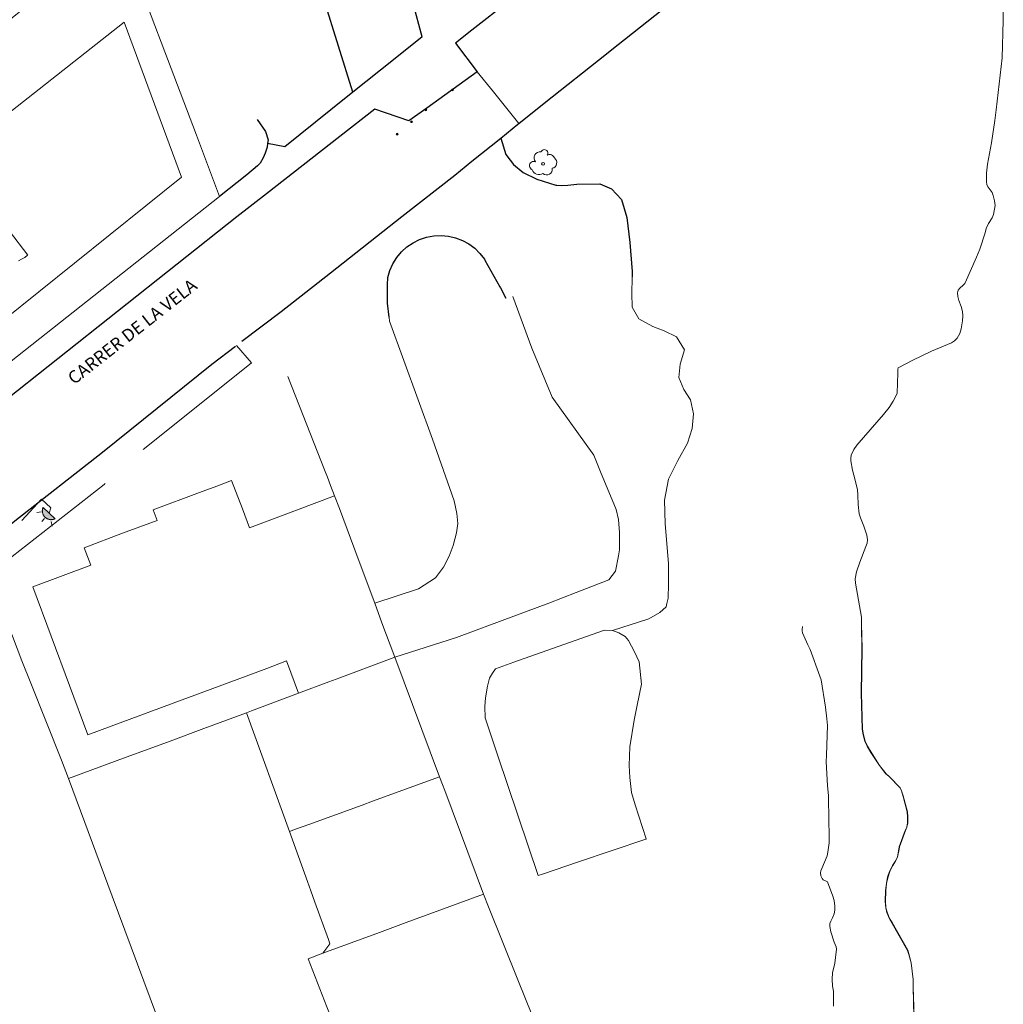
# Model space of a CAD drawing. Units: millimetres. Extents: x 527425 to 530553, y 4375380 to 4378504.
# Drawn here: x 528828 to 528906, y 4376567 to 4376645 of the extents above; entities that cross this region are included whole.
import ezdxf

# ---------------------------------------------------------------- set-up
doc = ezdxf.new("R2010")
doc.units = ezdxf.units.MM
for name, color, linetype in [('Arbre Aïllat Ornamental', 82, 'Continuous'), ('Bol·lard', 7, 'Continuous'), ('Enllumenat', 7, 'Continuous'), ('Linia de Voravia', 7, 'Continuous'), ('Mur de Contencio', 7, 'Continuous'), ('Mur Paret', 7, 'Continuous')]:
    doc.layers.add(name, color=color, linetype=linetype)
for name, color, linetype, lineweight in [('Costa Rocosa', 5, 'Continuous', 0), ('Divisio Alçades', 1, 'Continuous', 0), ('Façana Edifici', 1, 'Continuous', 0), ('Nivel 1', 7, 'Continuous', 0), ('Nivel 16', 7, 'Continuous', 0), ('Nivel 22', 7, 'Continuous', 0), ('Nivel 29', 7, 'Continuous', 0), ('Nivel 38', 7, 'Continuous', 0), ('Nivel 46', 7, 'Continuous', 0), ('Nivel 6', 7, 'Continuous', 0), ('Nivel 9', 7, 'Continuous', 0), ('Reixa', 7, 'Continuous', 0), ('Text de Carrer', 7, 'Continuous', 0)]:
    doc.layers.add(name, color=color, linetype=linetype, lineweight=lineweight)
doc.styles.add('ROMANS', font='ROMANS.shx', dxfattribs={"height": 0.5})

# ---------------------------------------------------------------- blocks, each defined once
blk = doc.blocks.new('bolardo_ports2')
at = {"layer": 'Bol·lard', "color": 253, "linetype": 'Continuous', "lineweight": 0}
blk.add_circle((0, 0), 0.075, dxfattribs=at)
at = {"layer": 'Bol·lard', "color": 253, "linetype": 'Continuous', "lineweight": 30}
blk.add_circle((0, 0), 0.0444, dxfattribs=at)
blk = doc.blocks.new('farola_ports_11')
at = {"layer": 'Enllumenat', "linetype": 'Continuous', "lineweight": 0, "extrusion": (0, 0, -1)}
blk.add_hatch(color=2, dxfattribs=at).paths.add_polyline_path([(-1.863, -1.228), (-1.846, -1.888), (-1.836, -1.888), (-1.797, -1.867), (-1.777, -1.847), (-1.738, -1.826), (-1.708, -1.805), (-1.679, -1.784), (-1.649, -1.763), (-1.62, -1.743), (-1.6, -1.712), (-1.571, -1.681), (-1.542, -1.661), (-1.523, -1.62), (-1.503, -1.6), (-1.484, -1.559), (-1.465, -1.518), (-1.455, -1.498), (-1.446, -1.458), (-1.427, -1.417), (-1.428, -1.377), (-1.419, -1.347), (-1.41, -1.317), (-1.411, -1.277), (-1.412, -1.237), (-1.413, -1.197), (-1.414, -1.157), (-1.415, -1.117), (-1.426, -1.087), (-1.436, -1.057), (-1.447, -1.017), (-1.458, -0.977), (-1.479, -0.938), (-1.49, -0.918), (-1.511, -0.879), (-1.532, -0.839), (-1.552, -0.819), (-1.583, -0.78), (-1.604, -0.761), (-1.625, -0.731), (-1.655, -0.702), (-1.686, -0.683), (-1.716, -0.663), (-1.747, -0.644), (-1.777, -0.625), (-1.808, -0.605), (-1.849, -0.586), (-1.879, -0.577)])
at = {"layer": 'Enllumenat', "color": 7, "linetype": 'Continuous', "lineweight": 0, "flags": 128}
for points in [[(0, 0), (2.292, -0.056)], [(1.545, -0.699), (1.27, -0.472)], [(2.292, -0.056), (2.268, -1.047)], [(1.312, -1.234), (0.991, -1.226)], [(2.268, -1.047), (1.863, -1.228)], [(1.488, -1.799), (1.25, -2.094)]]:
    blk.add_lwpolyline(points, dxfattribs=at)
blk.add_lwpolyline([(1.863, -1.228), (1.846, -1.888), (1.836, -1.888), (1.797, -1.867), (1.777, -1.847), (1.738, -1.826), (1.708, -1.805), (1.679, -1.784), (1.649, -1.763), (1.62, -1.743), (1.6, -1.712), (1.571, -1.681), (1.542, -1.661), (1.523, -1.62), (1.503, -1.6), (1.484, -1.559), (1.465, -1.518), (1.455, -1.498), (1.446, -1.458), (1.427, -1.417), (1.428, -1.377), (1.419, -1.347), (1.41, -1.317), (1.411, -1.277), (1.412, -1.237), (1.413, -1.197), (1.414, -1.157), (1.415, -1.117), (1.426, -1.087), (1.436, -1.057), (1.447, -1.017), (1.458, -0.977), (1.479, -0.938), (1.49, -0.918), (1.511, -0.879), (1.532, -0.839), (1.552, -0.819), (1.583, -0.78), (1.604, -0.761), (1.625, -0.731), (1.655, -0.702), (1.686, -0.683), (1.716, -0.663), (1.747, -0.644), (1.777, -0.625), (1.808, -0.605), (1.849, -0.586), (1.879, -0.577)], close=True, dxfattribs=at)
blk = doc.blocks.new('ARBOL_ports_1')
at = {"layer": 'Arbre Aïllat Ornamental', "color": 3, "linetype": 'Continuous', "lineweight": 0}
blk.add_circle((0, 0), 0.11, dxfattribs=at)
at = {"layer": 'Arbre Aïllat Ornamental', "color": 3, "linetype": 'Continuous', "lineweight": 0, "extrusion": (0, 0, -1)}
for centre, radius, start, end in [((0.237, 0.47), 0.473, 318.47766, 98.44414), ((-0.098, 0.834), 0.285, 21.28734, 215.01038), ((0.723, -0.16), 0.344, 293.09505, 118.22356), ((-0.535, 0.351), 0.38, 57.48387, 163.08971), ((-0.625, 0.092), 0.459, 126.51316, 258.23572), ((0.325, -0.303), 0.56, 235.34089, 341.96679), ((-0.297, -0.455), 0.433, 167.03698, 314.47902)]:
    blk.add_arc(centre, radius, start, end, dxfattribs=at)

msp = doc.modelspace()

# ---------------------------------------------------------------- linework, layer by layer
at = {"layer": 'Costa Rocosa', "flags": 128}
msp.add_lwpolyline([(528903.36, 4376663.56), (528903.47, 4376663.45), (528903.68, 4376663.33), (528903.88, 4376663.15), (528903.98, 4376662.98), (528904.15, 4376662.56), (528904.23, 4376662.21), (528904.26, 4376661.76), (528904.24, 4376661.26), (528904.2, 4376659.81), (528904.14, 4376657), (528904.19, 4376656.86), (528904.55, 4376656.01), (528904.79, 4376655.28), (528904.97, 4376654.55), (528905.22, 4376653.29), (528905.32, 4376652.48), (528905.6, 4376649.78), (528905.74, 4376647.83), (528905.81, 4376646.12), (528905.8, 4376644.98), (528905.72, 4376642.02), (528905.65, 4376641.35), (528905.248, 4376637.913)], dxfattribs=at)
at = {"layer": 'Divisio Alçades', "flags": 128}
for points in [[(528820.81, 4376621.89), (528817.57, 4376630.12), (528836.27, 4376644.84), (528840.808, 4376632.573), (528826.7, 4376621.23)], [(528827.19, 4376628.3), (528828.65, 4376626.42), (528828.63, 4376626.4), (528828.41, 4376626.23), (528828.16, 4376626.08), (528827.9, 4376625.96)]]:
    msp.add_lwpolyline(points, dxfattribs=at)
at = {"layer": 'Façana Edifici', "flags": 128}
for points in [[(528819.46, 4376638.88), (528835.9, 4376651.96), (528841.98, 4376635.91)], [(528841.98, 4376635.91), (528843.82, 4376631.06)], [(528843.82, 4376631.06), (528825.66, 4376616.72)]]:
    msp.add_lwpolyline(points, dxfattribs=at)
at = {"layer": 'Linia de Voravia', "flags": 128}
for points in [[(528869.73, 4376648.89), (528863.77, 4376644.21), (528862.47, 4376643.19), (528864.18, 4376640.93)], [(528859.84, 4376643.7), (528859.13, 4376646.32)], [(528867.49, 4376636.83), (528869.48, 4376638.43), (528874.41, 4376642.35), (528874.71, 4376642.59), (528880.02, 4376646.81)], [(528864.18, 4376640.93), (528860.2, 4376638.05), (528858.78, 4376637.03), (528856.09, 4376637.96), (528853.33, 4376635.8), (528847.52, 4376631.26), (528845.18, 4376629.43), (528826.28, 4376614.45), (528813.91, 4376604.72), (528804.52, 4376597.26), (528792.98, 4376588.09), (528781.77, 4376579.21), (528765.75, 4376566.4)], [(528854.35, 4376639.3), (528852.61, 4376637.9), (528848.98, 4376634.99)], [(528866.06, 4376635.67), (528867.42, 4376636.77), (528867.49, 4376636.83)], [(528845.589, 4376619.602), (528848.68, 4376621.96), (528852.59, 4376625.02), (528858.24, 4376629.46), (528862.42, 4376632.74), (528863.78, 4376633.84), (528866.06, 4376635.67)], [(528866.06, 4376635.67), (528866.46, 4376634.38), (528866.812, 4376633.916)], [(528848.98, 4376634.99), (528847.61, 4376635.24)], [(528866.812, 4376633.916), (528867.06, 4376633.59), (528867.83, 4376632.95), (528868.92, 4376632.42), (528870.41, 4376631.96), (528870.5, 4376631.94), (528870.84, 4376631.92), (528871.36, 4376631.94), (528872.07, 4376632.02), (528873.89, 4376632.05), (528874.83, 4376631.66), (528875.61, 4376630.82), (528876.04, 4376629.39), (528876.28, 4376627.42), (528876.46, 4376625.11), (528876.443, 4376624.688)], [(528857.227, 4376621.501), (528857.11, 4376622.61), (528857.09, 4376623.43), (528857.11, 4376624.12), (528857.13, 4376624.59), (528857.132, 4376624.634)], [(528824.93, 4376603.23), (528827.61, 4376605.39), (528834.55, 4376610.81), (528843.2, 4376617.78), (528845.075, 4376619.21)]]:
    msp.add_lwpolyline(points, dxfattribs=at)
at = {"layer": 'Mur de Contencio', "flags": 128}
for points in [[(528854.35, 4376639.3), (528852.08, 4376646.61)], [(528859.84, 4376643.7), (528857.57, 4376641.88), (528854.35, 4376639.3)]]:
    msp.add_lwpolyline(points, dxfattribs=at)
at = {"layer": 'Mur Paret', "flags": 128}
for points in [[(528846.778, 4376637.143), (528847.442, 4376636.19), (528847.66, 4376635.53)], [(528847.66, 4376635.53), (528847.61, 4376635.24)], [(528847.61, 4376635.24), (528847.57, 4376634.96), (528847.43, 4376634.48), (528847.27, 4376634.1), (528847.04, 4376633.7), (528846.82, 4376633.47)], [(528846.82, 4376633.47), (528845.96, 4376632.78), (528843.82, 4376631.06)], [(528857.132, 4376624.634), (528857.135, 4376624.646), (528857.297, 4376625.203), (528857.533, 4376625.733), (528857.84, 4376626.226), (528858.212, 4376626.672), (528858.642, 4376627.063), (528859.121, 4376627.39), (528859.64, 4376627.649), (528860.191, 4376627.835), (528860.761, 4376627.943), (528861.341, 4376627.971), (528861.919, 4376627.92), (528862.485, 4376627.79), (528863.027, 4376627.583), (528863.536, 4376627.304), (528864.002, 4376626.957), (528864.416, 4376626.55), (528864.77, 4376626.09), (528864.807, 4376626.024), (528865.988, 4376623.896), (528866.03, 4376623.82), (528866.47, 4376623.009)]]:
    msp.add_lwpolyline(points, dxfattribs=at)
at = {"layer": 'Nivel 1', "color": 7, "linetype": 'Continuous', "lineweight": 0, "flags": 128}
for points in [[(528846.35, 4376617.88), (528845.15, 4376619.26)], [(528849.228, 4376616.816), (528852.17, 4376609.29), (528852.35, 4376608.83), (528852.6, 4376608.17), (528852.91, 4376607.36), (528853.29, 4376606.35), (528854.78, 4376602.37), (528856.09, 4376598.86), (528856.66, 4376597.32), (528857.69, 4376594.59), (528861.22, 4376585.12), (528861.45, 4376584.52), (528861.63, 4376584.04), (528864.7, 4376575.83), (528865.09, 4376574.84), (528867.42, 4376569.05), (528868.56, 4376566.18)], [(528852.17, 4376609.29), (528849.228, 4376616.816)], [(528852.35, 4376608.83), (528852.17, 4376609.29)], [(528852.35, 4376608.83), (528852.6, 4376608.17), (528852.91, 4376607.36)], [(528856.09, 4376598.86), (528854.78, 4376602.37), (528853.29, 4376606.35), (528852.91, 4376607.36)], [(528857.69, 4376594.59), (528856.66, 4376597.32), (528856.09, 4376598.86)], [(528857.69, 4376594.59), (528861.22, 4376585.12)], [(528861.22, 4376585.12), (528861.45, 4376584.52), (528861.63, 4376584.04), (528864.7, 4376575.83)], [(528864.7, 4376575.83), (528865.09, 4376574.84), (528867.42, 4376569.05), (528868.56, 4376566.18), (528869.61, 4376563.57), (528867.79, 4376562.91), (528862.82, 4376561.08), (528858.1, 4376559.36), (528855.59, 4376558.44)]]:
    msp.add_lwpolyline(points, dxfattribs=at)
at = {"layer": 'Nivel 16', "color": 7, "linetype": 'Continuous', "lineweight": 0, "flags": 128}
for points in [[(528857.227, 4376621.501), (528857.26, 4376621.19), (528860.65, 4376611.86), (528862.38, 4376606.97), (528862.58, 4376605.96), (528862.67, 4376605.18), (528862.55, 4376604.43), (528862.3, 4376603.42), (528861.97, 4376602.59), (528861.54, 4376601.72), (528860.9, 4376600.87), (528859.55, 4376599.99), (528856.09, 4376598.86)], [(528846.35, 4376617.88), (528845.15, 4376619.26)], [(528857.69, 4376594.59), (528862.56, 4376596.16), (528866.17, 4376597.49), (528869.87, 4376598.86), (528872.02, 4376599.7), (528874.62, 4376600.72)], [(528865.84, 4376586.79), (528864.83, 4376589.8), (528864.79, 4376590.68), (528864.86, 4376591.37), (528865.01, 4376592.3), (528865.17, 4376592.94), (528865.41, 4376593.34), (528865.64, 4376593.68), (528867.1, 4376594.19), (528872.39, 4376596.07), (528874.26, 4376596.73), (528874.9, 4376596.7)], [(528874.9, 4376596.7), (528875.41, 4376596.53), (528875.89, 4376596.24), (528876.15, 4376595.92), (528876.64, 4376595.02), (528877, 4376594.22), (528877.19, 4376592.45)], [(528877.19, 4376592.45), (528876.84, 4376590.79)], [(528876.84, 4376590.79), (528876.6, 4376589.61), (528876.26, 4376587.51), (528876.22, 4376586.03), (528876.27, 4376585.07), (528876.41, 4376583.88), (528876.7, 4376582.92), (528877.56, 4376580.21)], [(528869.03, 4376577.32), (528865.84, 4376586.79)]]:
    msp.add_lwpolyline(points, dxfattribs=at)
at = {"layer": 'Nivel 22', "color": 1, "linetype": 'Continuous', "lineweight": 0, "ltscale": 5, "flags": 128}
for points in [[(528846.35, 4376617.88), (528841.31, 4376613.85), (528837.78, 4376611.02)], [(528852.17, 4376609.29), (528849.228, 4376616.816)], [(528852.35, 4376608.83), (528852.17, 4376609.29)], [(528852.35, 4376608.83), (528852.6, 4376608.17), (528852.91, 4376607.36)], [(528834.68, 4376608.27), (528825.56, 4376601.13), (528828.18, 4376594.31)], [(528857.69, 4376594.59), (528861.22, 4376585.12)], [(528831.32, 4376586.45), (528828.89, 4376592.53)], [(528845.95, 4376590.2), (528846.35, 4376590.36), (528850.06, 4376591.74)], [(528831.86, 4376585), (528831.32, 4376586.45)], [(528849.34, 4376580.79), (528849.82, 4376580.97), (528850.87, 4376581.35), (528855.1, 4376582.89), (528855.92, 4376583.19), (528861.22, 4376585.12)], [(528861.22, 4376585.12), (528861.45, 4376584.52), (528861.63, 4376584.04), (528864.7, 4376575.83)], [(528869.36, 4376577.43), (528869.03, 4376577.32)], [(528864.7, 4376575.83), (528865.09, 4376574.84), (528867.42, 4376569.05), (528868.56, 4376566.18), (528869.61, 4376563.57), (528867.79, 4376562.91), (528862.82, 4376561.08), (528858.1, 4376559.36), (528855.59, 4376558.44)], [(528864.7, 4376575.83), (528858.57, 4376573.59), (528856.46, 4376572.81)], [(528856.46, 4376572.81), (528851.98, 4376571.17)]]:
    msp.add_lwpolyline(points, dxfattribs=at)
at = {"layer": 'Nivel 22', "color": 7, "linetype": 'Continuous', "lineweight": 0, "ltscale": 5, "flags": 128}
for points in [[(528834.68, 4376608.27), (528834.761, 4376608.342)], [(528828.89, 4376592.53), (528828.18, 4376594.31)], [(528877.56, 4376580.21), (528877.54, 4376580.2), (528872.22, 4376578.4), (528869.36, 4376577.43)]]:
    msp.add_lwpolyline(points, dxfattribs=at)
at = {"layer": 'Nivel 29', "color": 7, "linetype": 'Continuous', "lineweight": 0, "flags": 128}
for points in [[(528876.443, 4376624.688), (528876.44, 4376624.62), (528876.42, 4376623.41), (528876.45, 4376622.29), (528876.98, 4376621.38), (528878.08, 4376620.76), (528878.99, 4376620.42), (528879.96, 4376619.94), (528880.6, 4376618.93), (528880.24, 4376617.78), (528880.14, 4376616.72), (528880.53, 4376615.78), (528881.06, 4376614.96), (528881.31, 4376613.86), (528881.2, 4376612.68), (528880.84, 4376611.54), (528880.07, 4376610.16), (528879.34, 4376608.68), (528879.01, 4376607.01), (528879.07, 4376605.16), (528879.34, 4376602.01), (528879.32, 4376600.38), (528879.3, 4376599.26), (528879.2, 4376598.83), (528879.14, 4376598.58), (528878.65, 4376598.12), (528877.78, 4376597.64), (528874.9, 4376596.7)], [(528874.62, 4376600.72), (528875.14, 4376601.41), (528875.36, 4376602.61), (528875.45, 4376603.1), (528875.44, 4376604.46), (528875.37, 4376605.49), (528875.2, 4376606.27), (528873.96, 4376609.25), (528873.43, 4376610.57), (528870.12, 4376615.18), (528868.52, 4376619.05), (528867.023, 4376623.126)]]:
    msp.add_lwpolyline(points, dxfattribs=at)
at = {"layer": 'Nivel 38', "color": 5, "linetype": 'Continuous', "flags": 128}
for points in [[(528905.248, 4376637.913), (528905.15, 4376637.08), (528904.88, 4376635.31), (528904.57, 4376633.61), (528904.49, 4376632.89), (528904.47, 4376632.23), (528904.52, 4376631.97), (528904.62, 4376631.79), (528904.92, 4376631.36), (528905.02, 4376631.12), (528905.12, 4376630.72), (528905.16, 4376630.33), (528905.04, 4376629.63), (528904.92, 4376629.37), (528904.64, 4376628.91), (528904.46, 4376628.51), (528904.37, 4376628.18), (528903.95, 4376626.88), (528903.69, 4376626.25), (528902.79, 4376624.21)], [(528894.6, 4376597.24), (528894.59, 4376597.76), (528894.11, 4376600.44), (528894.09, 4376600.8), (528894.21, 4376601.36), (528894.45, 4376602.11), (528894.94, 4376603.36), (528895.03, 4376603.62), (528895.06, 4376603.89), (528895.02, 4376604.24), (528894.78, 4376604.97), (528894.51, 4376605.61), (528894.4, 4376605.95), (528894.32, 4376606.68), (528894.31, 4376607.41), (528894.27, 4376607.86), (528894, 4376608.99), (528893.88, 4376609.4), (528893.76, 4376610.12), (528893.74, 4376610.35), (528893.78, 4376610.58), (528894, 4376611.02), (528894.22, 4376611.36), (528895.8, 4376613.2), (528896.33, 4376613.79), (528896.78, 4376614.36), (528897.11, 4376614.85), (528897.32, 4376615.25), (528897.41, 4376615.49), (528897.47, 4376617.06), (528897.47, 4376617.4), (528897.49, 4376617.49), (528898.65, 4376618.1), (528900.14, 4376618.8), (528901.39, 4376619.34), (528901.7, 4376619.46), (528901.96, 4376619.62), (528902.16, 4376619.83), (528902.36, 4376620.22), (528902.47, 4376620.58), (528902.57, 4376621.2), (528902.6, 4376621.61), (528902.58, 4376621.94), (528902.48, 4376622.36), (528902.3, 4376622.83), (528902.22, 4376623.15), (528902.2, 4376623.43), (528902.24, 4376623.63), (528902.36, 4376623.8), (528902.64, 4376624.04), (528902.76, 4376624.18)], [(528902.79, 4376624.21), (528902.76, 4376624.18)], [(528897.57, 4376579.39), (528897.59, 4376579.59), (528898.08, 4376580.88), (528898.19, 4376581.14), (528898.25, 4376581.49), (528898.26, 4376581.97), (528898.22, 4376582.36), (528897.9, 4376583.61), (528897.77, 4376584.02), (528897.66, 4376584.26), (528896.81, 4376585.12), (528896.55, 4376585.35), (528896.03, 4376586.03), (528895.35, 4376587.07), (528895.07, 4376587.55), (528894.89, 4376587.94), (528894.74, 4376588.46), (528894.67, 4376588.89), (528894.6, 4376591.74), (528894.65, 4376595.28), (528894.6, 4376597.24)], [(528898.75, 4376566.15), (528898.69, 4376568.47), (528898.69, 4376569.08), (528898.53, 4376570.41), (528898.35, 4376571.11), (528898.25, 4376571.4), (528897.01, 4376573.59), (528896.82, 4376573.91), (528896.62, 4376574.41), (528896.53, 4376574.76), (528896.49, 4376575.27), (528896.52, 4376576.12), (528896.58, 4376576.69), (528896.67, 4376577.13), (528896.84, 4376577.63), (528897.07, 4376578.1), (528897.32, 4376578.49), (528897.45, 4376578.77), (528897.57, 4376579.39)]]:
    msp.add_lwpolyline(points, dxfattribs=at)
at = {"layer": 'Nivel 46', "color": 1, "linetype": 'Continuous', "flags": 128}
msp.add_lwpolyline([(528835.23, 4376589.14), (528833.39, 4376588.46), (528829.04, 4376600.16), (528833.63, 4376601.88), (528833.11, 4376603.26), (528836.15, 4376604.4), (528838.88, 4376605.42), (528838.57, 4376606.25), (528842.23, 4376607.63), (528843.6, 4376608.14), (528844.77, 4376608.58), (528845.62, 4376606.34), (528846.18, 4376604.84), (528848.5, 4376605.71), (528852.91, 4376607.36), (528853.29, 4376606.35), (528854.78, 4376602.37), (528856.09, 4376598.86), (528856.66, 4376597.32), (528857.69, 4376594.59), (528856.62, 4376594.19), (528853.33, 4376592.96), (528852.45, 4376592.63), (528850.06, 4376591.74), (528849.11, 4376594.3), (528847.55, 4376593.71), (528841.65, 4376591.52), (528841.56, 4376591.48)], close=True, dxfattribs=at)
msp.add_lwpolyline([(528838.82, 4376566.27), (528835.33, 4376575.67), (528831.86, 4376585), (528836.21, 4376586.59), (528839.9, 4376587.96), (528842.57, 4376588.95), (528845.95, 4376590.2), (528849.34, 4376580.79), (528850.77, 4376576.83), (528851.04, 4376576.09), (528851.36, 4376575.2), (528852.42, 4376572.25), (528852.54, 4376571.92), (528851.98, 4376571.17), (528850.83, 4376570.73), (528852.31, 4376566.91)], dxfattribs=at)
at = {"layer": 'Nivel 6', "linetype": 'Continuous', "ltscale": 5, "flags": 128}
for points in [[(528892.38, 4376566.98), (528892.39, 4376567.26), (528892.37, 4376568.15), (528892.31, 4376568.56), (528892.27, 4376569.1), (528892.29, 4376569.6), (528892.49, 4376570.38), (528892.62, 4376571.48), (528892.58, 4376571.66), (528892.43, 4376572.04), (528892.17, 4376572.85), (528892.09, 4376573.27), (528892.1, 4376573.53), (528892.16, 4376573.71), (528892.31, 4376573.97), (528892.43, 4376574.28), (528892.48, 4376574.57), (528892.48, 4376574.89), (528892.42, 4376575.35), (528892.32, 4376575.67), (528891.91, 4376576.81), (528891.84, 4376576.83), (528891.57, 4376576.97), (528891.49, 4376577.07), (528891.38, 4376577.3), (528891.34, 4376577.52), (528891.37, 4376577.69), (528891.46, 4376577.88), (528891.87, 4376578.87), (528891.94, 4376579.17), (528892.04, 4376579.89), (528892.04, 4376580.32), (528891.98, 4376583.39), (528891.98, 4376583.62), (528891.91, 4376584.44), (528891.8, 4376586.32), (528891.83, 4376586.85), (528891.9, 4376589.18), (528891.86, 4376589.71), (528891.74, 4376590.63), (528891.4, 4376592.79), (528891.3, 4376593.09), (528890.54, 4376595.2), (528890.35, 4376595.57), (528889.92, 4376596.52), (528889.9, 4376596.69), (528889.9, 4376596.79), (528889.92, 4376597.01)], [(528898.73, 4376566.15), (528898.67, 4376568.47), (528898.67, 4376569.08), (528898.51, 4376570.41), (528898.34, 4376571.07), (528898.23, 4376571.39), (528897.03, 4376573.51), (528896.81, 4376573.88), (528896.61, 4376574.38), (528896.51, 4376574.76), (528896.47, 4376575.27), (528896.5, 4376576.12), (528896.56, 4376576.69), (528896.66, 4376577.18), (528896.82, 4376577.64), (528897.05, 4376578.11), (528897.3, 4376578.5), (528897.43, 4376578.78), (528897.55, 4376579.39), (528897.57, 4376579.59), (528898.06, 4376580.89), (528898.17, 4376581.15), (528898.23, 4376581.49), (528898.24, 4376581.97), (528898.2, 4376582.36), (528897.89, 4376583.57), (528897.75, 4376584.01), (528897.63, 4376584.27), (528896.77, 4376585.14), (528896.51, 4376585.37), (528896.01, 4376586.02), (528895.33, 4376587.06), (528895.05, 4376587.54), (528894.87, 4376587.93), (528894.72, 4376588.45), (528894.65, 4376588.89), (528894.58, 4376591.74), (528894.63, 4376595.28), (528894.584, 4376597.066)]]:
    msp.add_lwpolyline(points, dxfattribs=at)
at = {"layer": 'Nivel 9', "color": 1, "flags": 128}
for points in [[(528852.91, 4376607.36), (528848.5, 4376605.71), (528846.18, 4376604.84), (528845.62, 4376606.34), (528844.77, 4376608.58), (528843.6, 4376608.14), (528842.23, 4376607.63), (528838.57, 4376606.25), (528838.88, 4376605.42), (528836.15, 4376604.4), (528833.11, 4376603.26), (528833.63, 4376601.88), (528829.04, 4376600.16), (528833.39, 4376588.46), (528835.23, 4376589.14)], [(528856.09, 4376598.86), (528854.78, 4376602.37), (528853.29, 4376606.35), (528852.91, 4376607.36)], [(528857.69, 4376594.59), (528856.66, 4376597.32), (528856.09, 4376598.86)], [(528835.23, 4376589.14), (528841.56, 4376591.48), (528841.65, 4376591.52), (528847.55, 4376593.71), (528849.11, 4376594.3), (528850.06, 4376591.74)], [(528850.06, 4376591.74), (528852.45, 4376592.63), (528853.33, 4376592.96), (528856.62, 4376594.19), (528857.69, 4376594.59)], [(528836.21, 4376586.59), (528839.9, 4376587.96), (528842.57, 4376588.95), (528845.95, 4376590.2)], [(528845.95, 4376590.2), (528849.34, 4376580.79)], [(528831.86, 4376585), (528836.21, 4376586.59)], [(528843.37, 4376554.02), (528838.82, 4376566.27), (528835.33, 4376575.67), (528831.86, 4376585)], [(528849.34, 4376580.79), (528850.77, 4376576.83), (528851.04, 4376576.09), (528851.36, 4376575.2), (528852.42, 4376572.25), (528852.54, 4376571.92), (528851.98, 4376571.17)], [(528851.98, 4376571.17), (528850.83, 4376570.73), (528852.31, 4376566.91), (528852.66, 4376566), (528853.03, 4376565.06), (528854.53, 4376561.17)]]:
    msp.add_lwpolyline(points, dxfattribs=at)
at = {"layer": 'Reixa', "flags": 128}
msp.add_lwpolyline([(528864.18, 4376640.93), (528865.474, 4376639.327), (528867.49, 4376636.83)], dxfattribs=at)

# ---------------------------------------------------------------- block references
at = {"layer": 'Arbre Aïllat Ornamental', "rotation": 359.833780353177}
msp.add_blockref('ARBOL_ports_1', (528869.404, 4376633.642), dxfattribs=at)
at = {"layer": 'Bol·lard', "rotation": 48.18425831484663}
for p in [(528862.236, 4376639.484), (528860.124, 4376637.916), (528858.997, 4376636.973), (528857.869, 4376635.98)]:
    msp.add_blockref('bolardo_ports2', p, dxfattribs=at)
at = {"layer": 'Enllumenat', "rotation": 48.45018734766252}
msp.add_blockref('farola_ports_11', (528828.173, 4376605.416), dxfattribs=at)

# ---------------------------------------------------------------- texts
at = {"layer": 'Text de Carrer', "style": 'ROMANS'}
msp.add_text('CARRER DE LA VELA', height=1, rotation=38.09499, dxfattribs=at).set_placement((528832.306, 4376616.114))

doc.saveas('drawing.dxf')
